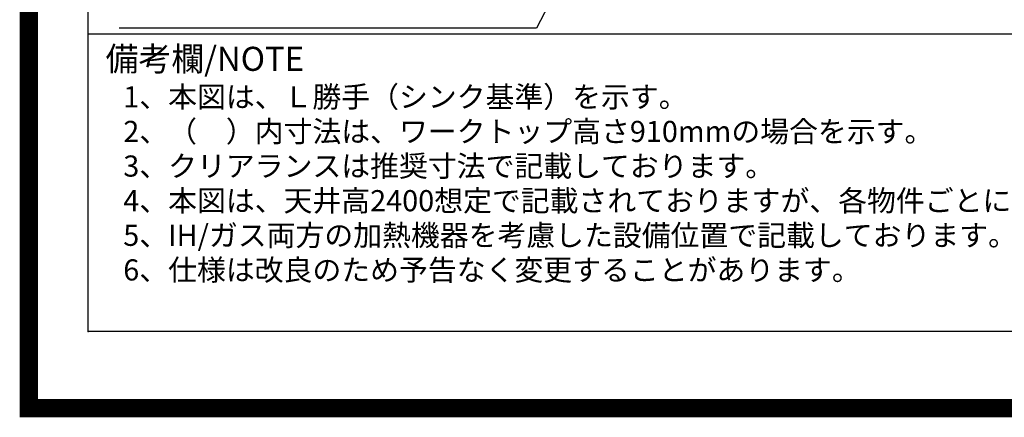
# Model space of a CAD drawing. Units: inches. Extents: x 0 to 26473, y -25 to 8845.
# Drawn here: x 13949 to 16649, y -25 to 1066 of the extents above; entities that cross this region are included whole.
import ezdxf

# ---------------------------------------------------------------- set-up
doc = ezdxf.new("R2010")
doc.units = ezdxf.units.IN
doc.header["$MEASUREMENT"] = 0
doc.layers.get('DEFPOINTS').update_dxf_attribs({"color": 146})
for name, color, linetype in [('160-文字', 254, 'Continuous'), ('190-図面外枠', 5, 'Continuous'), ('191-図面内枠', 4, 'Continuous')]:
    doc.layers.add(name, color=color, linetype=linetype)
doc.styles.add('KH001', font='txt')
doc.dimstyles.new('KH1xx030', dxfattribs={"dimscale": 30, "dimtxt": 2, "dimasz": 0.6, "dimexe": 0.3, "dimexo": 1.2, "dimgap": 0.5, "dimtad": 3, "dimdec": 1, "dimdsep": 46, "dimlunit": 6, "dimtxsty": 'KH001', "dimblk": 'DOT', "dimcen": 1, "dimdle": 1, "dimclrd": 256, "dimclre": 256, "dimclrt": 256, "dimadec": 0, "dimazin": 0, "dimtfac": 1, "dimtdec": 1, "dimtix": 1, "dimtmove": 2, "dimatfit": 3, "dimldrblk": 'CLOSEDBLANK', "dimfxl": 1, "dimtolj": 1, "dimtzin": 0, "dimlwd": -1, "dimlwe": -1, "dimarcsym": 0})

# ---------------------------------------------------------------- blocks, each defined once
blk = doc.blocks.new('A$C5D946DDC')
at = {"layer": '190-図面外枠'}
for p, q in [((271, 350.7), (271, 14349.3)), ((20519, 350.7), (271, 350.7))]:
    blk.add_line(p, q, dxfattribs=at)
at = {"layer": 'DEFPOINTS'}
blk.add_lwpolyline([(0, 0), (20790, 0), (20790, 14700), (0, 14700)], close=True, dxfattribs=at)
blk = doc.blocks.new('_ClosedBlank')
at = {"color": 0, "linetype": 'ByBlock', "lineweight": -2}
for p, q in [((-1, 0.17), (0, 0)), ((-1, 0.17), (-1, -0.17)), ((0, 0), (-1, -0.17))]:
    blk.add_line(p, q, dxfattribs=at)
blk = doc.blocks.new('_Dot')
at = {"color": 0, "linetype": 'ByBlock', "lineweight": -2}
blk.add_line((-0.5, 0), (-1, 0), dxfattribs=at)
at = {"color": 0, "linetype": 'ByBlock', "const_width": 0.5}
blk.add_lwpolyline([(-0.25, 0, 1), (0.25, 0, 1)], format="xyb", close=True, dxfattribs=at)

msp = doc.modelspace()

# ---------------------------------------------------------------- linework, layer by layer
at = {"layer": '191-図面内枠'}
msp.add_line((14136.57, 1027.33), (26285.39, 1027.33), dxfattribs=at)
msp.add_point((14136.57, 210.4), dxfattribs=at)
at = {"layer": 'DEFPOINTS', "color": 1, "const_width": 50}
msp.add_lwpolyline([(13973.99, 0), (26447.97, 0), (26447.97, 8820), (13973.99, 8820)], close=True, dxfattribs=at)

# ---------------------------------------------------------------- block references
at = {"layer": '190-図面外枠', "xscale": 0.6000000000058208, "yscale": 0.6000000000058208, "zscale": 0.6000000000058208}
msp.add_blockref('A$C5D946DDC', (13973.99, 0), dxfattribs=at)

# ---------------------------------------------------------------- texts
at = {"layer": '160-文字', "style": 'KH001'}
for s, p in [('1、本図は、Ｌ勝手（シンク基準）を示す。', (14232.97, 825.47)), ('2、（\u3000）内寸法は、ワークトップ高さ910mmの場合を示す。', (14232.97, 730.47)), ('3、クリアランスは推奨寸法で記載しております。', (14232.97, 635.47)), ('4、本図は、天井高2400想定で記載されておりますが、各物件ごとに高さ調整し、ご使用ください。', (14232.97, 540.47)), ('5、IH/ガス両方の加熱機器を考慮した設備位置で記載しております。', (14232.97, 445.47)), ('6、仕様は改良のため予告なく変更することがあります。', (14232.97, 350.47))]:
    msp.add_text(s, height=58, dxfattribs=at).set_placement(p)
at = {"layer": '191-図面内枠', "insert": (14184.53, 950.16), "char_height": 66, "width": 576.9369, "attachment_point": 4, "line_spacing_factor": 0.782827, "style": 'KH001'}
msp.add_mtext('備考欄/NOTE ', dxfattribs=at)

# ---------------------------------------------------------------- leaders
at = {"layer": '160-文字', "annotation_type": 0, "has_hookline": 1, "hookline_direction": 1, "text_width": 1128.43}
msp.add_leader([(16186.32, 2610.72), (15366.07, 1043.07), (15365.47, 1043.07)], dimstyle='KH1xx030', override={"dimgap": 0.5, "dimtad": 1}, dxfattribs=at)

doc.saveas('drawing.dxf')
